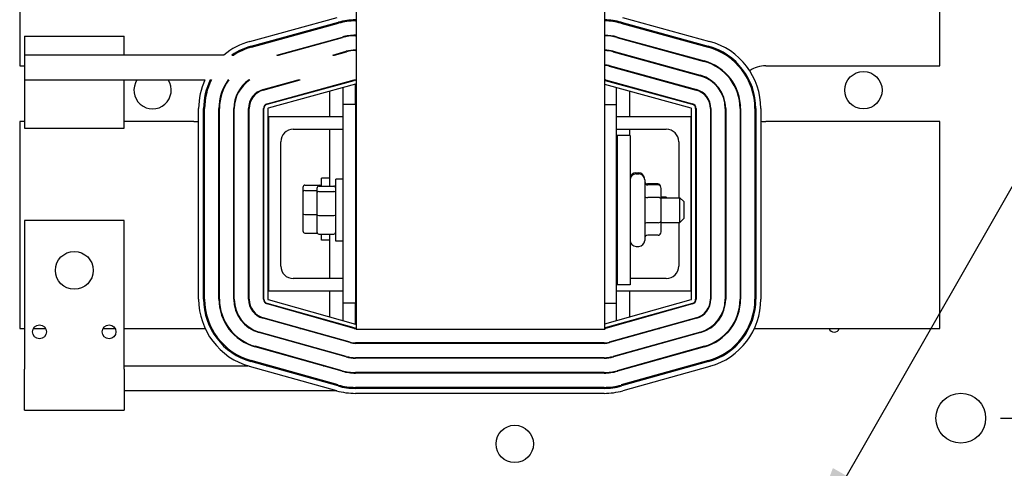
# Model space of a CAD drawing. Units: inches. Extents: x -155 to 43, y -20 to 85.
# Drawn here: x -129 to -119, y 22 to 27 of the extents above; entities that cross this region are included whole.
import ezdxf

# ---------------------------------------------------------------- set-up
doc = ezdxf.new("R2010")
doc.units = ezdxf.units.IN
doc.header["$MEASUREMENT"] = 0
doc.layers.add('balloon', color=7, linetype='Continuous')
doc.dimstyles.new('AM_ANSI', dxfattribs={"dimtxt": 0.12, "dimasz": 0.12, "dimexe": 0.1, "dimexo": 0.05, "dimgap": 0.06, "dimtad": 0, "dimtih": 1, "dimtoh": 1, "dimzin": 7, "dimdsep": 46, "dimtxsty": 'Standard', "dimcen": 0, "dimclrd": 256, "dimclre": 256, "dimclrt": 256, "dimadec": 0, "dimazin": 2, "dimtp": 0.1, "dimtm": 0.1, "dimtfac": 0.71, "dimtofl": 0, "dimtmove": 0, "dimatfit": 3, "dimfxl": 1, "dimtolj": 1, "dimtzin": 7, "dimlwd": -1, "dimlwe": -1, "dimarcsym": 1})
doc.dimstyles.new('AM_ANSI$7', dxfattribs={"dimtxt": 0.12, "dimasz": 0.12, "dimexe": 0.1, "dimexo": 0.05, "dimgap": 0.06, "dimtad": 0, "dimtih": 1, "dimtoh": 1, "dimzin": 7, "dimdsep": 46, "dimtxsty": 'Standard', "dimcen": 0, "dimclrd": 256, "dimclre": 256, "dimclrt": 256, "dimadec": 0, "dimazin": 2, "dimtp": 0.1, "dimtm": 0.1, "dimtfac": 0.71, "dimtofl": 0, "dimtmove": 0, "dimatfit": 3, "dimfxl": 1, "dimtolj": 1, "dimtzin": 7, "dimlwd": -1, "dimlwe": -1, "dimarcsym": 1})

# ---------------------------------------------------------------- blocks, each defined once
blk = doc.blocks.new('*D23')
at = {"layer": 'balloon', "linetype": 'ByBlock', "transparency": 16777216}
for p, q in [((-119.2331, 22.9107), (-115.5797, 22.9107)), ((-116.3797, 21.9507), (-116.3797, 15.8707)), ((-116.3797, 7.8707), (-116.3797, 13.9507)), ((-119.2331, 6.9107), (-115.5797, 6.9107))]:
    blk.add_line(p, q, dxfattribs=at)
at = {"layer": 'balloon', "transparency": 16777216}
for points in [[(-116.5397, 21.9507), (-116.2197, 21.9507), (-116.3797, 22.9107)], [(-116.5397, 7.8707), (-116.2197, 7.8707), (-116.3797, 6.9107)]]:
    blk.add_solid(points, dxfattribs=at)
at = {"layer": 'Defpoints', "color": 0, "transparency": 16777216}
for p in [(-119.6331, 22.9107), (-116.3797, 22.9107), (-119.6331, 6.9107)]:
    blk.add_point(p, dxfattribs=at)
at = {"layer": 'balloon', "color": 7, "lineweight": -3, "transparency": 16777216, "insert": (-116.3797, 14.9107), "char_height": 0.96, "attachment_point": 5}
blk.add_mtext('\\A1;16.00', dxfattribs=at)
blk = doc.blocks.new('*D24')
at = {"layer": 'balloon', "linetype": 'ByBlock', "transparency": 16777216}
for p, q in [((-119.2331, 38.9107), (-115.5797, 38.9107)), ((-116.3797, 37.9507), (-116.3797, 31.8707)), ((-116.3797, 23.8707), (-116.3797, 29.9507)), ((-119.2331, 22.9107), (-115.5797, 22.9107))]:
    blk.add_line(p, q, dxfattribs=at)
at = {"layer": 'balloon', "transparency": 16777216}
for points in [[(-116.5397, 37.9507), (-116.2197, 37.9507), (-116.3797, 38.9107)], [(-116.5397, 23.8707), (-116.2197, 23.8707), (-116.3797, 22.9107)]]:
    blk.add_solid(points, dxfattribs=at)
at = {"layer": 'Defpoints', "color": 0, "transparency": 16777216}
for p in [(-119.6331, 38.9107), (-116.3797, 38.9107), (-119.6331, 22.9107)]:
    blk.add_point(p, dxfattribs=at)
at = {"layer": 'balloon', "color": 7, "lineweight": -3, "transparency": 16777216, "insert": (-116.3797, 30.9107), "char_height": 0.96, "attachment_point": 5}
blk.add_mtext('\\A1;16.00', dxfattribs=at)
blk = doc.blocks.new('*D26')
at = {"layer": 'balloon', "linetype": 'ByBlock', "transparency": 16777216}
for p, q in [((-127.1081, 55.9107), (-111.0378, 55.9107)), ((-111.8378, 54.9507), (-111.8378, 23.3707)), ((-111.8378, -10.1293), (-111.8378, 21.4507)), ((-127.1081, -11.0893), (-111.0378, -11.0893))]:
    blk.add_line(p, q, dxfattribs=at)
at = {"layer": 'balloon', "transparency": 16777216}
for points in [[(-111.9978, 54.9507), (-111.6778, 54.9507), (-111.8378, 55.9107)], [(-111.9978, -10.1293), (-111.6778, -10.1293), (-111.8378, -11.0893)]]:
    blk.add_solid(points, dxfattribs=at)
at = {"layer": 'Defpoints', "color": 0, "transparency": 16777216}
for p in [(-127.5081, 55.9107), (-127.5081, -11.0893), (-111.8378, -11.0893)]:
    blk.add_point(p, dxfattribs=at)
at = {"layer": 'balloon', "color": 7, "lineweight": -3, "transparency": 16777216, "insert": (-111.8378, 22.4107), "char_height": 0.96, "attachment_point": 5}
blk.add_mtext('\\A1;67.00', dxfattribs=at)

msp = doc.modelspace()

# ---------------------------------------------------------------- linework, layer by layer
at = {"layer": 'balloon', "lineweight": -3}
for p, q in [((-125.7123, 35.8007), (-125.7123, 23.8007)), ((-123.2123, 23.8007), (-123.2123, 35.8007)), ((-129.0939, 27.1697), (-129.0939, 26.4517)), ((-119.8439, 26.4517), (-119.8439, 27.1697)), ((-126.7795, 26.6964), (-125.9038, 26.9367)), ((-123.0341, 26.9367), (-122.1584, 26.6964)), ((-126.7662, 26.6482), (-125.8906, 26.8885)), ((-126.7636, 26.6386), (-125.8879, 26.8789)), ((-125.9784, 26.8644), (-125.9784, 26.854)), ((-125.8439, 26.8995), (-125.8439, 26.8893)), ((-125.7189, 26.9117), (-125.7189, 26.9017)), ((-125.7183, 26.9117), (-125.7123, 26.9117)), ((-125.7183, 26.9017), (-125.7123, 26.9017)), ((-123.0939, 26.8893), (-123.0939, 26.8995)), ((-123.05, 26.8789), (-122.1743, 26.6386)), ((-123.0473, 26.8885), (-122.1716, 26.6482)), ((-122.9594, 26.854), (-122.9594, 26.8644)), ((-129.0449, 26.7489), (-128.0449, 26.7489)), ((-129.0449, 26.7489), (-129.0449, 26.559)), ((-128.0449, 26.559), (-128.0449, 26.7489)), ((-126.5095, 26.559), (-125.8498, 26.74)), ((-126.4906, 26.559), (-125.8485, 26.7352)), ((-125.8439, 26.7416), (-125.8439, 26.7364)), ((-125.7189, 26.7577), (-125.7189, 26.7527)), ((-125.7183, 26.7577), (-125.7123, 26.7577)), ((-125.7183, 26.7527), (-125.7123, 26.7527)), ((-123.0939, 26.7364), (-123.0939, 26.7416)), ((-123.0894, 26.7352), (-122.2137, 26.4949)), ((-123.0881, 26.74), (-122.2124, 26.4997)), ((-125.9784, 26.7047), (-125.9784, 26.6995)), ((-122.9594, 26.6995), (-122.9594, 26.7047)), ((-128.0449, 26.559), (-129.0449, 26.559)), ((-129.0449, 26.559), (-129.0449, 26.309)), ((-127.0427, 26.559), (-128.0449, 26.559)), ((-126.9597, 26.559), (-126.9416, 26.559)), ((-126.5095, 26.559), (-126.4906, 26.559)), ((-125.9465, 26.559), (-125.8104, 26.5963)), ((-125.9465, 26.559), (-125.9277, 26.559)), ((-125.9277, 26.559), (-125.809, 26.5915)), ((-125.8439, 26.5871), (-125.8439, 26.5819)), ((-125.7189, 26.6087), (-125.7189, 26.6037)), ((-125.7183, 26.6087), (-125.7123, 26.6087)), ((-125.7183, 26.6037), (-125.7123, 26.6037)), ((-123.1288, 26.5915), (-122.2532, 26.3512)), ((-123.1275, 26.5963), (-122.2518, 26.356)), ((-123.0939, 26.5819), (-123.0939, 26.5871)), ((-122.9594, 26.545), (-122.9594, 26.5502)), ((-129.0939, 26.4517), (-129.0449, 26.4517)), ((-123.1683, 26.4478), (-122.2926, 26.2075)), ((-123.1669, 26.4526), (-122.2913, 26.2123)), ((-123.0939, 26.4274), (-123.0939, 26.4326)), ((-121.5939, 26.4517), (-119.8439, 26.4517)), ((-122.9594, 26.3905), (-122.9594, 26.3957)), ((-129.0449, 26.309), (-129.0449, 25.8248)), ((-129.0449, 26.309), (-127.2328, 26.309)), ((-128.0449, 25.8248), (-128.0449, 26.309)), ((-127.1775, 26.309), (-127.1663, 26.309)), ((-126.9986, 26.309), (-126.9924, 26.309)), ((-126.7885, 26.309), (-126.7794, 26.309)), ((-126.6466, 26.2123), (-126.2945, 26.309)), ((-126.6453, 26.2075), (-126.2756, 26.309)), ((-126.6072, 26.0686), (-125.7315, 26.309)), ((-126.6058, 26.0638), (-125.7302, 26.3041)), ((-125.7196, 26.2656), (-126.5953, 26.0252)), ((-126.2945, 26.309), (-126.2756, 26.309)), ((-125.9784, 26.2412), (-125.9784, 26.236)), ((-125.8439, 26.2781), (-125.8439, 26.2729)), ((-125.8439, 26.2314), (-125.8439, 26.0607)), ((-125.7315, 26.309), (-125.7123, 26.309)), ((-125.7189, 26.309), (-125.7189, 26.3057)), ((-125.7189, 26.2657), (-125.7189, 26.2607)), ((-125.7189, 26.0607), (-125.7189, 26.2607)), ((-125.7189, 26.2607), (-125.7123, 26.2607)), ((-125.7183, 26.3057), (-125.7123, 26.3057)), ((-125.7123, 26.2657), (-125.7183, 26.2657)), ((-122.3426, 26.0252), (-123.2123, 26.2639)), ((-123.2077, 26.3041), (-122.332, 26.0638)), ((-123.2064, 26.309), (-122.3307, 26.0686)), ((-123.0939, 26.2729), (-123.0939, 26.2781)), ((-123.0939, 26.0607), (-123.0939, 26.2314)), ((-122.9594, 26.236), (-122.9594, 26.2412)), ((-125.9784, 26.1945), (-125.9784, 25.9382)), ((-122.9594, 25.9382), (-122.9594, 26.1945)), ((-125.7189, 26.0607), (-125.8439, 26.0607)), ((-125.8439, 26.0607), (-125.8439, 24.0657)), ((-125.7189, 26.0607), (-125.7189, 24.0657)), ((-123.2123, 26.0607), (-123.0939, 26.0607)), ((-123.0939, 24.0657), (-123.0939, 26.0607)), ((-127.2949, 24.1061), (-127.2949, 26.0204)), ((-127.2449, 24.1061), (-127.2449, 26.0204)), ((-127.2349, 24.1061), (-127.2349, 26.0204)), ((-127.0909, 24.1061), (-127.0909, 26.0204)), ((-127.0859, 24.1061), (-127.0859, 26.0204)), ((-126.9419, 24.1061), (-126.9419, 26.0204)), ((-126.9369, 24.1061), (-126.9369, 26.0204)), ((-126.7929, 24.1061), (-126.7929, 26.0204)), ((-126.7879, 24.1061), (-126.7879, 26.0204)), ((-126.6439, 24.1061), (-126.6439, 26.0204)), ((-126.6389, 24.1061), (-126.6389, 26.0204)), ((-126.5989, 26.0204), (-126.5989, 24.1061)), ((-125.8439, 25.9382), (-126.5939, 25.9382)), ((-126.5939, 25.9382), (-126.5939, 24.1882)), ((-122.3439, 25.9382), (-123.0939, 25.9382)), ((-122.3439, 24.1882), (-122.3439, 25.9382)), ((-122.3389, 24.1061), (-122.3389, 26.0204)), ((-122.2989, 26.0204), (-122.2989, 24.1061)), ((-122.2939, 26.0204), (-122.2939, 24.1061)), ((-122.1499, 26.0204), (-122.1499, 24.1061)), ((-122.1449, 26.0204), (-122.1449, 24.1061)), ((-122.0009, 26.0204), (-122.0009, 24.1061)), ((-121.9959, 26.0204), (-121.9959, 24.1061)), ((-121.8519, 26.0204), (-121.8519, 24.1061)), ((-121.8469, 26.0204), (-121.8469, 24.1061)), ((-121.7029, 26.0204), (-121.7029, 24.1061)), ((-121.6929, 26.0204), (-121.6929, 24.1061)), ((-121.6429, 26.0204), (-121.6429, 24.1061)), ((-129.0449, 25.8897), (-129.0939, 25.8897)), ((-129.0939, 25.8897), (-129.0939, 23.8107)), ((-127.3439, 25.8897), (-128.0449, 25.8897)), ((-119.8439, 25.8897), (-121.5939, 25.8897)), ((-119.8439, 23.8107), (-119.8439, 25.8897)), ((-129.0449, 25.8248), (-128.0449, 25.8248)), ((-126.3439, 25.8132), (-125.8439, 25.8132)), ((-125.9784, 25.8132), (-125.9784, 25.2415)), ((-123.0939, 25.8132), (-122.5939, 25.8132)), ((-123.0873, 25.7507), (-123.0873, 24.2507)), ((-122.9573, 25.7507), (-123.0873, 25.7507)), ((-122.9594, 25.7507), (-122.9594, 25.8132)), ((-122.9573, 25.7507), (-122.9573, 24.2507)), ((-126.4689, 24.4382), (-126.4689, 25.6882)), ((-122.4689, 25.6882), (-122.4689, 25.1257)), ((-122.8994, 25.3747), (-122.8724, 25.3747)), ((-122.8973, 25.3647), (-122.8703, 25.3647)), ((-126.2264, 25.2515), (-126.0784, 25.2515)), ((-126.0853, 25.2415), (-125.9373, 25.2415)), ((-126.0584, 25.2415), (-126.0584, 25.3232)), ((-125.9784, 25.3232), (-126.0584, 25.3232)), ((-125.9173, 24.6882), (-125.9173, 25.3132)), ((-125.8439, 25.3132), (-125.9173, 25.3132)), ((-122.8103, 25.3047), (-122.8103, 24.6967)), ((-122.6774, 25.2636), (-122.7824, 25.2636)), ((-122.6753, 25.2536), (-122.7803, 25.2536)), ((-126.2464, 25.2295), (-126.2464, 25.1809)), ((-126.2464, 25.1809), (-126.2464, 24.9622)), ((-126.2264, 25.1981), (-126.1053, 25.1981)), ((-126.1053, 25.2195), (-126.1053, 25.1709)), ((-126.1053, 25.1709), (-126.1053, 24.9522)), ((-126.0853, 25.1881), (-125.9373, 25.1881)), ((-122.6453, 25.11), (-122.6453, 25.219)), ((-125.7189, 25.1257), (-125.7123, 25.1257)), ((-123.0939, 25.1257), (-123.0873, 25.1257)), ((-122.6753, 25.1274), (-122.7803, 25.1274)), ((-122.6453, 25.1357), (-122.5984, 25.1357)), ((-122.6453, 25.1257), (-122.4573, 25.1257)), ((-122.6453, 24.8918), (-122.6453, 25.11)), ((-122.5984, 25.1257), (-122.5984, 25.1357)), ((-122.5884, 25.1257), (-122.5984, 25.1357)), ((-122.4573, 24.8757), (-122.4573, 25.1257)), ((-122.4173, 25.0857), (-122.4573, 25.1257)), ((-122.4173, 25.0857), (-122.4173, 24.9157)), ((-126.2464, 24.9622), (-126.2464, 24.7919)), ((-126.2264, 24.9573), (-126.1053, 24.9573)), ((-126.1053, 24.9522), (-126.1053, 24.7819)), ((-126.0853, 24.9473), (-125.9373, 24.9473)), ((-129.0449, 24.8954), (-129.0449, 23.4025)), ((-128.0449, 24.8954), (-129.0449, 24.8954)), ((-128.0449, 23.4025), (-128.0449, 24.8954)), ((-125.7189, 24.8757), (-125.7123, 24.8757)), ((-123.0939, 24.8757), (-123.0873, 24.8757)), ((-122.6753, 24.8745), (-122.7803, 24.8745)), ((-122.6453, 24.7825), (-122.6453, 24.8918)), ((-122.6453, 24.8757), (-122.4573, 24.8757)), ((-122.4689, 24.8757), (-122.4689, 24.4382)), ((-122.4173, 24.9157), (-122.4573, 24.8757)), ((-126.2264, 24.77), (-126.102, 24.77)), ((-126.0853, 24.76), (-125.9373, 24.76)), ((-126.0584, 24.6982), (-126.0584, 24.76)), ((-125.9784, 24.76), (-125.9784, 24.3132)), ((-122.6753, 24.7479), (-122.7803, 24.7479)), ((-125.9784, 24.6982), (-126.0584, 24.6982)), ((-125.8439, 24.6882), (-125.9173, 24.6882)), ((-122.8973, 24.6367), (-122.8703, 24.6367)), ((-125.8439, 24.3132), (-126.3439, 24.3132)), ((-123.0873, 24.3132), (-123.0939, 24.3132)), ((-122.5939, 24.3132), (-122.9573, 24.3132)), ((-126.5939, 24.1882), (-125.8439, 24.1882)), ((-125.9784, 24.1882), (-125.9784, 23.9284)), ((-123.0939, 24.1882), (-122.3439, 24.1882)), ((-122.9573, 24.2507), (-123.0873, 24.2507)), ((-122.9594, 23.9284), (-122.9594, 24.1882)), ((-125.7317, 23.8126), (-126.6074, 24.0579)), ((-125.7304, 23.8174), (-126.6061, 24.0627)), ((-126.5953, 24.1012), (-125.7196, 23.8559)), ((-125.8439, 24.0657), (-125.8439, 23.8908)), ((-125.7189, 24.0657), (-125.8439, 24.0657)), ((-125.7189, 23.8607), (-125.7189, 24.0657)), ((-123.2123, 23.8576), (-122.3426, 24.1012)), ((-123.2123, 24.0657), (-123.0939, 24.0657)), ((-122.3318, 24.0627), (-123.2075, 23.8174)), ((-122.3305, 24.0579), (-123.2061, 23.8126)), ((-123.0939, 23.8908), (-123.0939, 24.0657)), ((-125.7719, 23.6691), (-126.6476, 23.9144)), ((-125.7706, 23.6739), (-126.6463, 23.9192)), ((-125.9784, 23.8869), (-125.9784, 23.8817)), ((-125.7189, 23.8607), (-125.7189, 23.8558)), ((-125.7123, 23.8607), (-125.7189, 23.8607)), ((-125.7183, 23.8557), (-125.7123, 23.8557)), ((-122.2916, 23.9192), (-123.1673, 23.6739)), ((-122.2903, 23.9144), (-123.1659, 23.6691)), ((-122.9594, 23.8817), (-122.9594, 23.8869)), ((-129.0939, 23.8107), (-129.0449, 23.8107)), ((-128.9554, 23.8107), (-128.8345, 23.8107)), ((-128.2554, 23.8107), (-128.1345, 23.8107)), ((-128.0449, 23.8107), (-127.2297, 23.8107)), ((-127.1741, 23.8107), (-127.1629, 23.8107)), ((-126.9937, 23.8107), (-126.9875, 23.8107)), ((-126.778, 23.8107), (-126.7684, 23.8107)), ((-125.8121, 23.5256), (-126.6878, 23.771)), ((-125.8108, 23.5305), (-126.6865, 23.7758)), ((-126.2775, 23.8107), (-126.259, 23.8107)), ((-125.8439, 23.8492), (-125.8439, 23.844)), ((-125.7189, 23.8157), (-125.7189, 23.8107)), ((-125.7123, 23.8157), (-125.7183, 23.8157)), ((-125.7123, 23.8107), (-125.7183, 23.8107)), ((-123.2123, 23.8007), (-125.7123, 23.8007)), ((-122.2514, 23.7758), (-123.1271, 23.5305)), ((-122.2501, 23.771), (-123.1258, 23.5256)), ((-123.0939, 23.844), (-123.0939, 23.8492)), ((-122.6789, 23.8107), (-122.6604, 23.8107)), ((-122.1695, 23.8107), (-122.1598, 23.8107)), ((-121.9504, 23.8107), (-121.9442, 23.8107)), ((-121.775, 23.8107), (-121.7638, 23.8107)), ((-121.7082, 23.8107), (-119.8439, 23.8107)), ((-123.2196, 23.6667), (-125.7183, 23.6667)), ((-123.2196, 23.6617), (-125.7183, 23.6617)), ((-125.8523, 23.3822), (-126.728, 23.6275)), ((-125.851, 23.387), (-126.7267, 23.6323)), ((-122.2112, 23.6323), (-123.0869, 23.387)), ((-122.2099, 23.6275), (-123.0856, 23.3822)), ((-125.8939, 23.2339), (-126.7695, 23.4792)), ((-125.8912, 23.2435), (-126.7668, 23.4888)), ((-123.2196, 23.5177), (-125.7183, 23.5177)), ((-123.2196, 23.5127), (-125.7183, 23.5127)), ((-122.171, 23.4888), (-123.0467, 23.2435)), ((-122.1683, 23.4792), (-123.044, 23.2339)), ((-129.0449, 22.9922), (-129.0449, 23.4025)), ((-128.0449, 23.4357), (-126.799, 23.4357)), ((-128.0449, 23.4025), (-128.0449, 22.9922)), ((-125.9073, 23.1857), (-126.783, 23.431)), ((-126.6144, 23.4357), (-126.5773, 23.4357)), ((-126.0435, 23.4357), (-126.025, 23.4357)), ((-123.2196, 23.3687), (-125.7183, 23.3687)), ((-123.2196, 23.3637), (-125.7183, 23.3637)), ((-125.2949, 23.3637), (-125.2949, 23.3687)), ((-122.1548, 23.431), (-123.0305, 23.1857)), ((-125.9073, 23.1857), (-128.0449, 23.1857)), ((-123.2196, 23.2197), (-125.7183, 23.2197)), ((-123.2196, 23.2097), (-125.7183, 23.2097)), ((-125.2949, 23.2097), (-125.2949, 23.2197)), ((-123.2196, 23.1597), (-125.7183, 23.1597)), ((-129.0449, 22.9922), (-128.0449, 22.9922))]:
    msp.add_line(p, q, dxfattribs=at)
for centre, radius in [((-120.6117, 26.2057), 0.1875), ((-128.5449, 24.3954), 0.19), ((-128.8949, 23.7775), 0.069), ((-128.1949, 23.7775), 0.069), ((-119.6331, 22.9107), 0.25), ((-124.1171, 22.6514), 0.1875)]:
    msp.add_circle(centre, radius, dxfattribs=at)
for centre, radius, start, end in [((-125.7183, 26.2607), 0.651, 90, 105.34708), ((-125.7183, 26.2607), 0.641, 90, 105.34708), ((-123.2196, 26.2607), 0.651, 74.65292, 89.35395), ((-123.2196, 26.2607), 0.641, 74.65292, 89.34387), ((-125.7183, 26.2607), 0.497, 90, 105.34708), ((-125.7183, 26.2607), 0.492, 90, 105.34708), ((-123.2196, 26.2607), 0.497, 74.65292, 89.15375), ((-123.2196, 26.2607), 0.492, 74.65292, 89.14515), ((-126.5939, 26.0204), 0.701, 105.34708, 129.80242), ((-126.5939, 26.0204), 0.651, 105.34708, 124.18147), ((-126.5939, 26.0204), 0.641, 105.34708, 122.84212), ((-122.3439, 26.0204), 0.641, 0, 74.65292), ((-122.3439, 26.0204), 0.651, 0, 74.65292), ((-122.3439, 26.0204), 0.701, 0, 74.65292), ((-125.7183, 26.2607), 0.348, 90, 105.34708), ((-125.7183, 26.2607), 0.343, 90, 105.34708), ((-123.2196, 26.2607), 0.348, 74.65292, 88.79138), ((-123.2196, 26.2607), 0.343, 74.65292, 88.77375), ((-123.2196, 26.2607), 0.199, 74.65292, 87.8861), ((-123.2196, 26.2607), 0.194, 74.65292, 87.8316), ((-122.3439, 26.0204), 0.492, 0, 74.65292), ((-122.3439, 26.0204), 0.497, 0, 74.65292), ((-121.5939, 26.1707), 0.281, 90, 125.01508), ((-122.3439, 26.0204), 0.343, 0, 74.65292), ((-122.3439, 26.0204), 0.348, 0, 74.65292), ((-121.5939, 26.1707), 0.281, 135.31354, 137.41663), ((-127.7582, 26.2057), 0.1875, 146.58596, 33.41404), ((-126.5939, 26.0204), 0.701, 155.69317, 180), ((-126.5939, 26.0204), 0.651, 153.68936, 180), ((-126.5939, 26.0204), 0.641, 153.24653, 180), ((-126.5939, 26.0204), 0.497, 144.50872, 180), ((-126.5939, 26.0204), 0.492, 144.09244, 180), ((-126.5939, 26.0204), 0.348, 123.98743, 180), ((-126.5939, 26.0204), 0.343, 122.72795, 180), ((-125.7183, 26.2607), 0.045, 90, 105.34708), ((-125.7183, 26.2607), 0.005, 90, 105.34708), ((-123.2196, 26.2607), 0.05, 74.65292, 81.55809), ((-123.2196, 26.2607), 0.045, 74.65292, 80.61205), ((-127.3439, 26.1707), 0.281, 359.65832, 2.7005), ((-126.5939, 26.0204), 0.199, 105.34708, 180), ((-126.5939, 26.0204), 0.194, 105.34708, 180), ((-122.3439, 26.0204), 0.194, 0, 74.65292), ((-122.3439, 26.0204), 0.199, 0, 74.65292), ((-121.5939, 26.1707), 0.281, 177.2995, 180.34168), ((-127.3439, 26.1707), 0.281, 334.63104, 337.67323), ((-126.5939, 26.0204), 0.05, 105.34708, 180), ((-126.5939, 26.0204), 0.045, 105.34708, 180), ((-122.3439, 26.0204), 0.045, 0, 74.65292), ((-122.3439, 26.0204), 0.05, 0, 74.65292), ((-121.5939, 26.1707), 0.281, 202.32677, 205.36896), ((-126.5939, 26.0204), 0.005, 105.34708, 180), ((-122.3439, 26.0204), 0.005, 0, 74.65292), ((-127.3439, 26.1707), 0.281, 270, 280.04242), ((-127.3439, 26.1707), 0.281, 290.62886, 292.82392), ((-121.5939, 26.1707), 0.281, 247.17608, 249.37114), ((-121.5939, 26.1707), 0.281, 259.95758, 270), ((-126.3439, 25.6882), 0.125, 90, 180), ((-122.5939, 25.6882), 0.125, 0, 90), ((-122.8994, 25.3147), 0.06, 90, 164.55555), ((-122.8973, 25.3047), 0.06, 90, 180), ((-122.8724, 25.3147), 0.06, 7.33369, 90), ((-122.8703, 25.3047), 0.06, 0, 90), ((-122.8973, 24.6967), 0.06, 180, 270), ((-122.8994, 24.7067), 0.06, 195.44445, 197.11644), ((-122.8703, 24.6967), 0.06, 270, 0), ((-126.3439, 24.4382), 0.125, 180, 270), ((-122.5939, 24.4382), 0.125, 270, 0), ((-126.5939, 24.1061), 0.701, 180, 254.35062), ((-126.5939, 24.1061), 0.651, 180, 254.35062), ((-126.5939, 24.1061), 0.641, 180, 254.35062), ((-126.5939, 24.1061), 0.497, 180, 254.35062), ((-126.5939, 24.1061), 0.492, 180, 254.35062), ((-126.5939, 24.1061), 0.348, 180, 254.35062), ((-126.5939, 24.1061), 0.343, 180, 254.35062), ((-126.5939, 24.1061), 0.199, 180, 254.35062), ((-126.5939, 24.1061), 0.194, 180, 254.35062), ((-126.5939, 24.1061), 0.05, 180, 254.35062), ((-126.5939, 24.1061), 0.045, 180, 254.35062), ((-126.5939, 24.1061), 0.005, 180, 254.35062), ((-122.3439, 24.1061), 0.005, 285.64938, 0), ((-122.3439, 24.1061), 0.045, 285.64938, 0), ((-122.3439, 24.1061), 0.05, 285.64938, 0), ((-122.3439, 24.1061), 0.194, 285.64938, 0), ((-122.3439, 24.1061), 0.199, 285.64938, 0), ((-122.3439, 24.1061), 0.343, 285.64938, 0), ((-122.3439, 24.1061), 0.348, 285.64938, 0), ((-122.3439, 24.1061), 0.492, 285.64938, 0), ((-122.3439, 24.1061), 0.497, 285.64938, 0), ((-122.3439, 24.1061), 0.641, 285.64938, 0), ((-122.3439, 24.1061), 0.651, 285.64938, 0), ((-122.3439, 24.1061), 0.701, 285.64938, 0), ((-125.7183, 23.8607), 0.005, 254.35062, 270), ((-125.7183, 23.8607), 0.05, 254.35062, 270), ((-125.7183, 23.8607), 0.045, 254.35062, 270), ((-123.2196, 23.8607), 0.045, 279.40529, 285.64938), ((-123.2196, 23.8607), 0.05, 278.45747, 285.64938), ((-120.9051, 23.8271), 0.0533, 197.83984, 342.16016), ((-125.7183, 23.8607), 0.199, 254.35062, 270), ((-125.7183, 23.8607), 0.194, 254.35062, 270), ((-123.2196, 23.8607), 0.194, 270, 285.64938), ((-123.2196, 23.8607), 0.199, 270, 285.64938), ((-125.7183, 23.8607), 0.348, 254.35062, 270), ((-125.7183, 23.8607), 0.343, 254.35062, 270), ((-123.2196, 23.8607), 0.343, 270, 285.64938), ((-123.2196, 23.8607), 0.348, 270, 285.64938), ((-125.7183, 23.8607), 0.497, 254.35062, 270), ((-125.7183, 23.8607), 0.492, 254.35062, 270), ((-123.2196, 23.8607), 0.492, 270, 285.64938), ((-123.2196, 23.8607), 0.497, 270, 285.64938), ((-125.7183, 23.8607), 0.701, 254.35062, 270), ((-125.7183, 23.8607), 0.651, 254.35062, 270), ((-125.7183, 23.8607), 0.641, 254.35062, 270), ((-123.2196, 23.8607), 0.641, 270, 285.64938), ((-123.2196, 23.8607), 0.651, 270, 285.64938), ((-123.2196, 23.8607), 0.701, 270, 285.64938)]:
    msp.add_arc(centre, radius, start, end, dxfattribs=at)
for centre, major_axis, ratio, start_param, end_param in [((-126.2264, 25.2295), (0, -0.022), 0.90953, 3.141593, 4.712389), ((-126.0853, 25.2195), (0, -0.022), 0.90953, 3.141593, 4.712389), ((-126.0784, 25.2295), (0, -0.022), 0.90953, 2.147466, 3.141593), ((-125.9373, 25.2195), (0, -0.022), 0.90953, 1.570796, 3.141593), ((-122.7803, 25.2883), (0, -0.0346), 0.866026, 4.712389, 6.283185), ((-122.7824, 25.2983), (0, -0.0346), 0.866026, 5.106881, 6.283185), ((-122.6774, 25.229), (0, -0.0346), 0.866026, 1.666607, 3.141593), ((-122.6753, 25.219), (0, -0.0346), 0.866026, 1.570796, 3.141593), ((-126.2264, 25.1809), (-0.02, 0), 0.855309, 4.712389, 6.283185), ((-126.0853, 25.1709), (-0.02, 0), 0.855309, 4.712389, 6.283185), ((-125.9373, 25.1709), (0.02, 0), 0.855309, 0, 1.570796), ((-122.7803, 25.1447), (0.03, 0), 0.578221, 3.141593, 4.712389), ((-122.6753, 25.11), (-0.03, 0), 0.578221, 3.141593, 4.712389), ((-126.2264, 24.9622), (-0.02, 0), 0.244161, 0, 1.570796), ((-126.0853, 24.9522), (-0.02, 0), 0.244161, 0, 1.570796), ((-125.9373, 24.9522), (0.02, 0), 0.244161, 4.712389, 6.283185), ((-122.7803, 24.8572), (0.03, 0), 0.576479, 1.570796, 3.141593), ((-122.6753, 24.8918), (-0.03, 0), 0.576479, 1.570796, 3.141593), ((-126.2264, 24.7919), (0, 0.022), 0.90953, 1.570796, 3.141593), ((-126.0853, 24.7819), (0, 0.022), 0.90953, 1.570796, 3.141593), ((-125.9373, 24.7819), (0, 0.022), 0.90953, 3.141593, 4.712389), ((-122.7803, 24.7132), (0, -0.0346), 0.866026, 3.141593, 4.712389), ((-122.6753, 24.7825), (0, 0.0346), 0.866026, 3.141593, 4.712389)]:
    msp.add_ellipse(centre, major_axis=major_axis, ratio=ratio, start_param=start_param, end_param=end_param, dxfattribs=at)

# ---------------------------------------------------------------- dimensions: what is measured, and where the dimension line sits
dim = msp.add_linear_dim(base=(-111.8378, -11.0893), p1=(-127.5081, 55.9107), p2=(-127.5081, -11.0893), angle=90, dimstyle='AM_ANSI', override={"dimscale": 8, "dimclrt": 7}, dxfattribs=at)
dim.commit()
dim.dimension.update_dxf_attribs({"geometry": '*D26', "text_midpoint": (-111.8378, 22.4107), "dimtype": 160})
for base, p1, p2, picture, middle in [((-116.3797, 38.9107), (-119.6331, 22.9107), (-119.6331, 38.9107), '*D24', (-116.3797, 30.9107)), ((-116.3797, 22.9107), (-119.6331, 6.9107), (-119.6331, 22.9107), '*D23', (-116.3797, 14.9107))]:
    dim = msp.add_linear_dim(base=base, p1=p1, p2=p2, angle=90, dimstyle='AM_ANSI', override={"dimscale": 8, "dimclrt": 7}, dxfattribs=at)
    dim.commit()
    dim.dimension.update_dxf_attribs({"geometry": picture, "text_midpoint": middle})

# ---------------------------------------------------------------- leaders
msp.add_leader([(-121.2589, 21.4976), (-118.9644, 25.5035), (-108.7113, 28.8793)], dimstyle='AM_ANSI$7', override={"dimscale": 8, "dimclrt": 7}, dxfattribs=at)

doc.saveas('drawing.dxf')
